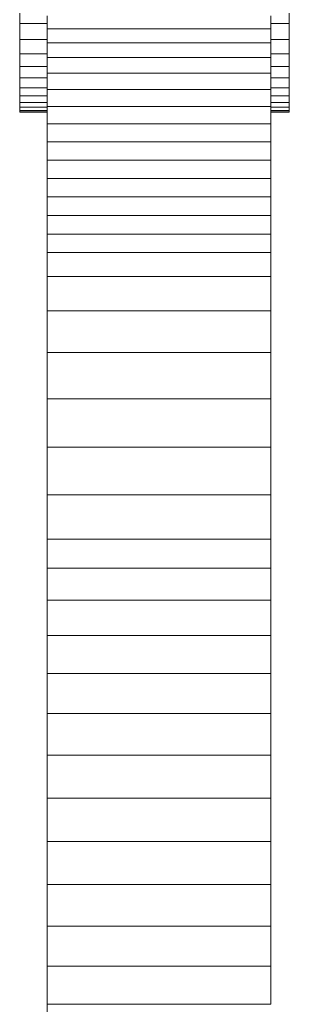
# Model space of a CAD drawing. Units: inches. Extents: x 12 to 3022, y 7 to 2136.
# Drawn here: x 2456 to 2474, y 1683 to 1748 of the extents above; entities that cross this region are included whole.
import ezdxf

# ---------------------------------------------------------------- set-up
doc = ezdxf.new("R2010")
doc.units = ezdxf.units.IN
doc.header["$MEASUREMENT"] = 0
doc.layers.add('1002_DWG', color=8, linetype='Continuous', lineweight=9)

# ---------------------------------------------------------------- blocks, each defined once
blk = doc.blocks.new('1002_DWG-670631-South')
at = {"lineweight": 9}
for p, q in [((-118.985, 679.534), (-118.985, 680.23)), ((-101.092, 680.23), (-101.092, 679.534)), ((-117.16, 679.181), (-117.16, 680.049)), ((-102.309, 680.049), (-102.309, 679.181)), ((-118.985, 678.481), (-118.985, 679.534)), ((-118.985, 679.534), (-117.16, 679.534)), ((-115.148, 679.181), (-117.16, 679.181)), ((-117.16, 679.181), (-117.16, 678.252)), ((-104.318, 679.181), (-115.148, 679.181)), ((-104.318, 679.181), (-102.309, 679.181)), ((-102.309, 679.534), (-101.092, 679.534)), ((-102.309, 679.181), (-102.309, 678.252)), ((-101.092, 679.534), (-101.092, 678.481)), ((-118.985, 677.526), (-118.985, 678.481)), ((-118.985, 678.481), (-117.16, 678.481)), ((-117.16, 678.252), (-115.148, 678.252)), ((-117.16, 678.252), (-117.16, 677.268)), ((-115.148, 678.252), (-104.318, 678.252)), ((-104.318, 678.252), (-102.309, 678.252)), ((-102.309, 678.481), (-101.092, 678.481)), ((-102.309, 678.252), (-102.309, 677.268)), ((-101.092, 678.481), (-101.092, 677.526)), ((-118.985, 676.671), (-118.985, 677.526)), ((-118.985, 677.526), (-117.16, 677.526)), ((-117.16, 676.233), (-117.16, 677.268)), ((-117.16, 677.268), (-102.309, 677.268)), ((-102.309, 677.526), (-101.092, 677.526)), ((-102.309, 677.268), (-102.309, 676.233)), ((-101.092, 677.526), (-101.092, 676.671)), ((-118.985, 675.918), (-118.985, 676.671)), ((-118.985, 676.671), (-117.16, 676.671)), ((-102.309, 676.671), (-101.092, 676.671)), ((-101.092, 676.671), (-101.092, 675.918)), ((-118.985, 675.268), (-118.985, 675.918)), ((-118.985, 675.918), (-117.16, 675.918)), ((-115.148, 676.233), (-117.16, 676.233)), ((-117.16, 676.233), (-117.16, 675.15)), ((-104.318, 676.233), (-115.148, 676.233)), ((-104.318, 676.233), (-102.309, 676.233)), ((-102.309, 676.233), (-102.309, 675.15)), ((-102.309, 675.918), (-101.092, 675.918)), ((-101.092, 675.918), (-101.092, 675.268)), ((-118.985, 674.725), (-118.985, 675.268)), ((-118.985, 675.268), (-117.16, 675.268)), ((-117.16, 675.15), (-115.148, 675.15)), ((-117.16, 675.15), (-117.16, 674.024)), ((-115.148, 675.15), (-104.318, 675.15)), ((-104.318, 675.15), (-102.309, 675.15)), ((-102.309, 675.268), (-101.092, 675.268)), ((-102.309, 675.15), (-102.309, 674.024)), ((-101.092, 675.268), (-101.092, 674.725)), ((-118.985, 674.292), (-118.985, 674.725)), ((-118.985, 674.725), (-117.16, 674.725)), ((-102.309, 674.725), (-101.092, 674.725)), ((-101.092, 674.725), (-101.092, 674.292)), ((-118.985, 673.968), (-118.985, 674.292)), ((-118.985, 674.292), (-117.16, 674.292)), ((-118.985, 673.754), (-118.985, 673.968)), ((-118.985, 673.968), (-117.16, 673.968)), ((-118.985, 673.651), (-118.985, 673.754)), ((-118.985, 673.754), (-117.16, 673.754)), ((-118.985, 673.659), (-117.16, 673.659)), ((-117.16, 674.024), (-115.148, 674.024)), ((-117.16, 674.024), (-117.16, 672.86)), ((-115.148, 674.024), (-104.318, 674.024)), ((-104.318, 674.024), (-102.309, 674.024)), ((-102.309, 674.292), (-101.092, 674.292)), ((-102.309, 674.024), (-102.309, 672.86)), ((-102.309, 673.968), (-101.092, 673.968)), ((-102.309, 673.754), (-101.092, 673.754)), ((-102.309, 673.659), (-101.092, 673.659)), ((-101.092, 674.292), (-101.092, 673.968)), ((-101.092, 673.968), (-101.092, 673.754)), ((-101.092, 673.754), (-101.092, 673.651)), ((-118.985, 673.651), (-117.16, 673.651)), ((-102.309, 673.651), (-101.092, 673.651)), ((-117.16, 672.86), (-115.148, 672.86)), ((-117.16, 672.86), (-117.16, 671.667)), ((-115.148, 672.86), (-104.318, 672.86)), ((-104.318, 672.86), (-102.309, 672.86)), ((-102.309, 672.86), (-102.309, 671.667)), ((-117.16, 671.667), (-115.148, 671.667)), ((-117.16, 671.667), (-117.16, 670.457)), ((-115.148, 671.667), (-104.318, 671.667)), ((-104.318, 671.667), (-102.309, 671.667)), ((-102.309, 671.667), (-102.309, 670.457)), ((-117.16, 669.234), (-117.16, 670.457)), ((-117.16, 670.457), (-102.309, 670.457)), ((-102.309, 670.457), (-102.309, 669.234)), ((-117.16, 669.234), (-117.16, 668.004)), ((-117.16, 669.234), (-102.309, 669.234)), ((-102.309, 669.234), (-102.309, 668.004)), ((-117.16, 668.004), (-115.148, 668.004)), ((-117.16, 668.004), (-117.16, 666.772)), ((-104.318, 668.004), (-115.148, 668.004)), ((-104.318, 668.004), (-102.309, 668.004)), ((-102.309, 668.004), (-102.309, 666.772)), ((-117.16, 666.772), (-115.148, 666.772)), ((-117.16, 666.772), (-117.16, 665.542)), ((-115.148, 666.772), (-104.318, 666.772)), ((-104.318, 666.772), (-102.309, 666.772)), ((-102.309, 666.772), (-102.309, 665.542)), ((-117.16, 665.542), (-115.148, 665.542)), ((-117.16, 665.542), (-117.16, 664.32)), ((-115.148, 665.542), (-104.318, 665.542)), ((-104.318, 665.542), (-102.309, 665.542)), ((-102.309, 665.542), (-102.309, 664.32)), ((-117.16, 664.32), (-115.148, 664.32)), ((-117.16, 664.32), (-117.16, 662.71)), ((-115.148, 664.32), (-104.318, 664.32)), ((-104.318, 664.32), (-102.309, 664.32)), ((-102.309, 664.32), (-102.309, 662.71)), ((-117.16, 660.434), (-117.16, 662.71)), ((-117.16, 662.71), (-102.309, 662.71)), ((-102.309, 662.71), (-102.309, 660.434)), ((-117.16, 657.667), (-117.16, 660.434)), ((-117.16, 660.434), (-102.309, 660.434)), ((-102.309, 660.434), (-102.309, 657.667)), ((-115.148, 657.667), (-117.16, 657.667)), ((-117.16, 657.667), (-117.16, 654.588)), ((-115.148, 657.667), (-102.309, 657.667)), ((-102.309, 657.667), (-102.309, 654.588)), ((-117.16, 654.588), (-115.148, 654.588)), ((-117.16, 654.588), (-117.16, 651.374)), ((-115.148, 654.588), (-104.318, 654.588)), ((-104.318, 654.588), (-102.309, 654.588)), ((-102.309, 654.588), (-102.309, 651.374)), ((-117.16, 651.374), (-115.148, 651.374)), ((-117.16, 651.374), (-117.16, 648.204)), ((-104.318, 651.374), (-115.148, 651.374)), ((-104.318, 651.374), (-102.309, 651.374)), ((-102.309, 651.374), (-102.309, 648.204)), ((-117.16, 648.204), (-115.148, 648.204)), ((-117.16, 648.204), (-117.16, 645.255)), ((-115.148, 648.204), (-104.318, 648.204)), ((-104.318, 648.204), (-102.309, 648.204)), ((-102.309, 648.204), (-102.309, 645.255)), ((-117.16, 645.255), (-115.148, 645.255)), ((-117.16, 645.255), (-117.16, 643.333)), ((-115.148, 645.255), (-104.318, 645.255)), ((-104.318, 645.255), (-102.309, 645.255)), ((-102.309, 645.255), (-102.309, 643.333)), ((-117.16, 643.333), (-115.148, 643.333)), ((-117.16, 643.333), (-117.16, 641.186)), ((-115.148, 643.333), (-104.318, 643.333)), ((-104.318, 643.333), (-102.309, 643.333)), ((-102.309, 643.333), (-102.309, 641.186)), ((-117.16, 641.186), (-115.148, 641.186)), ((-117.16, 641.186), (-117.16, 638.842)), ((-115.148, 641.186), (-104.318, 641.186)), ((-104.318, 641.186), (-102.309, 641.186)), ((-102.309, 641.186), (-102.309, 638.842)), ((-117.16, 638.842), (-115.148, 638.842)), ((-117.16, 638.842), (-117.16, 636.327)), ((-115.148, 638.842), (-104.318, 638.842)), ((-104.318, 638.842), (-102.309, 638.842)), ((-102.309, 638.842), (-102.309, 636.327)), ((-117.16, 636.327), (-115.148, 636.327)), ((-117.16, 636.327), (-117.16, 633.668)), ((-115.148, 636.327), (-104.318, 636.327)), ((-104.318, 636.327), (-102.309, 636.327)), ((-102.309, 636.327), (-102.309, 633.668)), ((-117.16, 633.668), (-115.148, 633.668)), ((-117.16, 633.668), (-117.16, 630.893)), ((-104.318, 633.668), (-115.148, 633.668)), ((-104.318, 633.668), (-102.309, 633.668)), ((-102.309, 633.668), (-102.309, 630.893)), ((-117.16, 630.893), (-115.148, 630.893)), ((-117.16, 628.029), (-117.16, 630.893)), ((-115.148, 630.893), (-104.318, 630.893)), ((-104.318, 630.893), (-102.309, 630.893)), ((-102.309, 630.893), (-102.309, 628.029)), ((-117.16, 625.143), (-117.16, 628.029)), ((-117.16, 628.029), (-102.309, 628.029)), ((-102.309, 628.029), (-102.309, 625.143)), ((-117.16, 625.143), (-117.16, 622.3)), ((-117.16, 625.143), (-102.309, 625.143)), ((-102.309, 625.143), (-102.309, 622.3)), ((-117.16, 622.3), (-115.148, 622.3)), ((-117.16, 622.3), (-117.16, 619.53)), ((-104.318, 622.3), (-115.148, 622.3)), ((-104.318, 622.3), (-102.309, 622.3)), ((-102.309, 622.3), (-102.309, 619.53)), ((-117.16, 619.53), (-115.148, 619.53)), ((-117.16, 619.53), (-117.16, 616.862)), ((-115.148, 619.53), (-104.318, 619.53)), ((-104.318, 619.53), (-102.309, 619.53)), ((-102.309, 619.53), (-102.309, 616.862)), ((-117.16, 616.862), (-115.148, 616.862)), ((-117.16, 616.862), (-117.16, 614.325)), ((-115.148, 616.862), (-104.318, 616.862)), ((-104.318, 616.862), (-102.309, 616.862)), ((-102.309, 616.862), (-102.309, 614.325)), ((-117.16, 614.325), (-115.148, 614.325)), ((-117.16, 614.325), (-117.16, 611.947)), ((-104.318, 614.325), (-115.148, 614.325)), ((-104.318, 614.325), (-102.309, 614.325))]:
    blk.add_line(p, q, dxfattribs=at)

msp = doc.modelspace()

# ---------------------------------------------------------------- block references
at = {"layer": '1002_DWG', "color": 7}
msp.add_blockref('1002_DWG-670631-South', (2575.448, 1068.218), dxfattribs=at)

doc.saveas('drawing.dxf')
